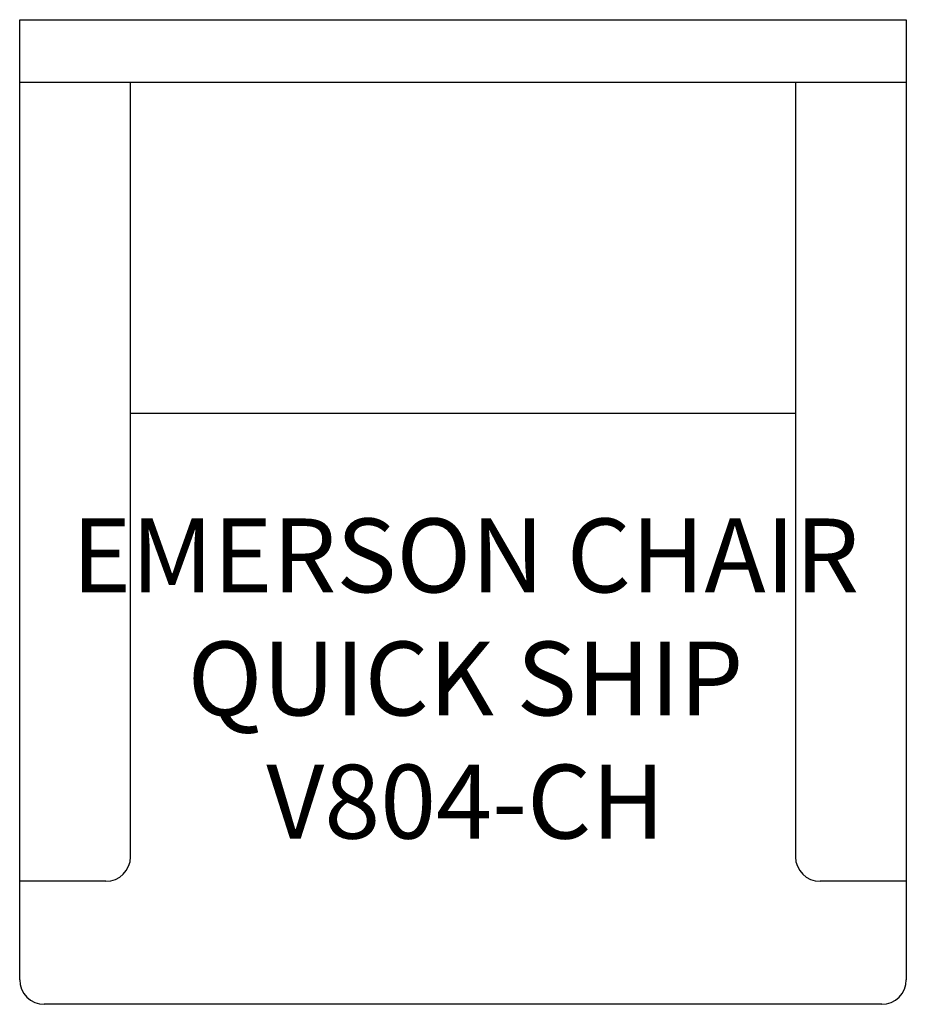
# Model space of a CAD drawing. Units: inches. Extents: x 194 to 230, y 89.9 to 129.9.
import ezdxf

# ---------------------------------------------------------------- set-up
doc = ezdxf.new("R2010")
doc.units = ezdxf.units.IN
doc.header["$MEASUREMENT"] = 0
for name, color, linetype in [('Inside', 2, 'Continuous'), ('Outside', 1, 'Continuous'), ('Text', 3, 'Continuous')]:
    doc.layers.add(name, color=color, linetype=linetype)
doc.styles.get("Standard").update_dxf_attribs({"font": 'arial.ttf'})

# ---------------------------------------------------------------- blocks, each defined once
blk = doc.blocks.new('Emerson Chair Quick Ship - V804-CH')
at = {"layer": 'Inside'}
for p, q in [((-18, -2.543), (18, -2.543)), ((-13.5, -34.004), (-13.5, -2.543)), ((13.5, -2.543), (13.5, -34.004)), ((13.5, -16), (-13.5, -16)), ((-14.5, -35.004), (-18, -35.004)), ((18, -35.004), (14.5, -35.004))]:
    blk.add_line(p, q, dxfattribs=at)
for centre, start, end in [((-14.5, -34.004), 270, 0), ((14.5, -34.004), 180, 270)]:
    blk.add_arc(centre, 1, start, end, dxfattribs=at)
at = {"layer": 'Outside'}
for p, q in [((-18, 0), (18, 0)), ((-18, -39), (-18, 0)), ((18, 0), (18, -39)), ((17, -40), (-17, -40))]:
    blk.add_line(p, q, dxfattribs=at)
for centre, start, end in [((-17, -39), 180, 270), ((17, -39), 270, 0)]:
    blk.add_arc(centre, 1, start, end, dxfattribs=at)
at = {"layer": 'Text', "insert": (0.102, -26.765), "char_height": 3, "attachment_point": 5}
blk.add_mtext_dynamic_manual_height_columns('EMERSON CHAIR QUICK SHIP\\PV804-CH', width=39.41158, gutter_width=15, heights=[0], dxfattribs=at)

msp = doc.modelspace()

# ---------------------------------------------------------------- block references
at = {"layer": 'Outside'}
msp.add_blockref('Emerson Chair Quick Ship - V804-CH', (211.958, 129.888), dxfattribs=at)

doc.saveas('drawing.dxf')
